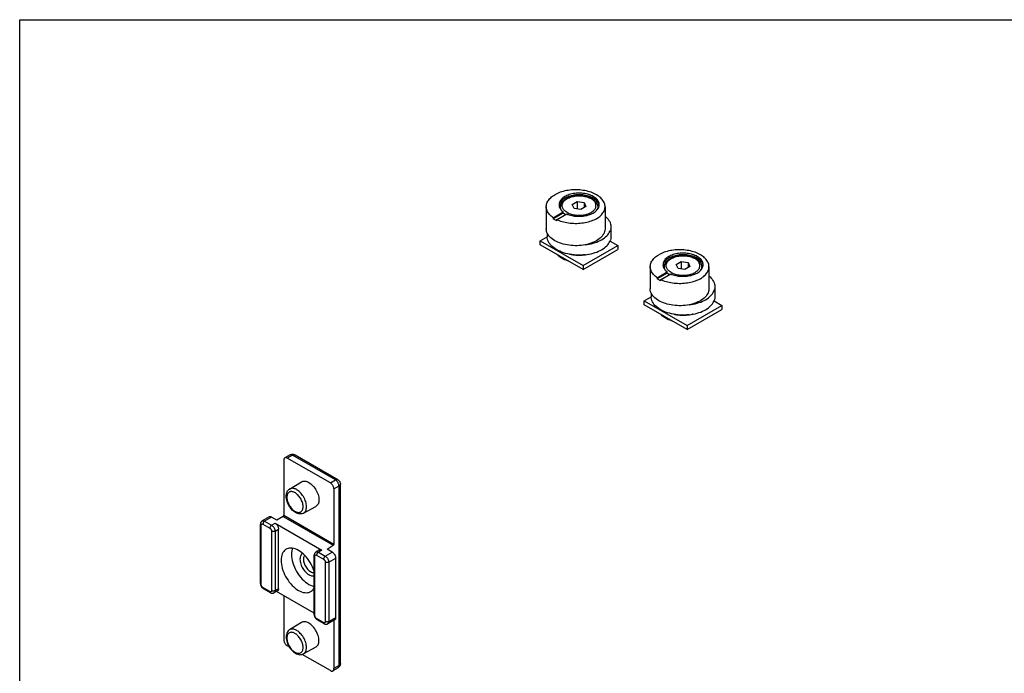
# Model space of a CAD drawing. Extents: x 0 to 210, y 0 to 297.
# Drawn here: x 0 to 100, y 230 to 297 of the extents above; entities that cross this region are included whole.
import ezdxf

# ---------------------------------------------------------------- set-up
doc = ezdxf.new("R2010")
doc.units = 0
doc.header["$LTSCALE"] = 19.36
doc.header["$MEASUREMENT"] = 0
doc.layers.get('0').update_dxf_attribs({"linetype": 'CONTINUOUS'})
doc.layers.add('COMPONENTI_DI_ASSIEME', color=7, linetype='CONTINUOUS')

msp = doc.modelspace()

# ---------------------------------------------------------------- linework, layer by layer
at = {"color": 7, "linetype": 'Continuous'}
for p, q in [((0, 0), (0, 297)), ((0, 297), (210, 297))]:
    msp.add_line(p, q, dxfattribs=at)
at = {"layer": 'COMPONENTI_DI_ASSIEME', "color": 7, "linetype": 'Continuous'}
for p, q in [((56.381, 278.136), (56.891, 278.431)), ((56.891, 278.431), (56.891, 277.684)), ((56.891, 278.431), (57.588, 278.323)), ((57.588, 278.323), (57.588, 277.813)), ((57.588, 278.323), (57.775, 277.921)), ((53.724, 277.906), (53.724, 275.661)), ((54.434, 276.788), (55.463, 277.382)), ((55.463, 277.259), (55.463, 277.382)), ((56.568, 277.734), (56.381, 278.136)), ((57.265, 277.626), (56.568, 277.734)), ((57.775, 277.921), (57.265, 277.626)), ((59.122, 278.024), (59.115, 278.079)), ((59.724, 277.906), (59.724, 275.661)), ((55.463, 277.259), (54.434, 276.665)), ((54.434, 276.788), (54.434, 276.665)), ((54.787, 276.583), (55.816, 277.177)), ((54.787, 276.583), (54.787, 276.461)), ((60.328, 275.865), (60.328, 274.844)), ((53.118, 274.436), (53.827, 274.845)), ((53.118, 274.028), (53.118, 274.436)), ((53.118, 274.436), (57.502, 271.905)), ((53.828, 275.214), (53.828, 274.844)), ((60.237, 274.408), (61.038, 273.946)), ((57.502, 271.496), (53.118, 274.028)), ((57.502, 271.905), (61.038, 273.946)), ((57.502, 271.496), (61.038, 273.538)), ((61.038, 273.946), (61.038, 273.538)), ((66.988, 272.013), (67.498, 272.307)), ((67.498, 272.307), (67.498, 271.56)), ((67.498, 272.307), (68.195, 272.199)), ((57.502, 271.905), (57.502, 271.496)), ((64.331, 271.782), (64.331, 269.537)), ((65.04, 270.664), (66.069, 271.258)), ((66.069, 271.135), (66.069, 271.258)), ((67.174, 271.61), (66.988, 272.013)), ((67.871, 271.502), (67.174, 271.61)), ((68.382, 271.797), (67.871, 271.502)), ((68.195, 272.199), (68.195, 271.689)), ((68.195, 272.199), (68.382, 271.797)), ((69.729, 271.901), (69.722, 271.956)), ((70.331, 271.782), (70.331, 269.537)), ((66.069, 271.135), (65.04, 270.541)), ((65.04, 270.664), (65.04, 270.541)), ((65.394, 270.46), (66.423, 271.054)), ((65.394, 270.46), (65.394, 270.337)), ((70.935, 269.741), (70.935, 268.72)), ((63.725, 268.312), (64.434, 268.722)), ((63.725, 267.904), (63.725, 268.312)), ((63.725, 268.312), (68.109, 265.781)), ((64.435, 269.09), (64.435, 268.72)), ((70.844, 268.284), (71.644, 267.822)), ((68.109, 265.373), (63.725, 267.904)), ((68.109, 265.781), (71.644, 267.822)), ((68.109, 265.373), (71.644, 267.414)), ((71.644, 267.822), (71.644, 267.414)), ((68.109, 265.781), (68.109, 265.373)), ((27.607, 252.568), (27.059, 252.274)), ((31.699, 249.709), (27.304, 252.246)), ((32.47, 250.035), (28.094, 252.561)), ((26.951, 252.042), (26.951, 246.421)), ((27.543, 249.091), (28.768, 249.834)), ((32.72, 231.28), (32.72, 249.602)), ((32.053, 249.097), (32.053, 243.476)), ((28.962, 246.633), (30.218, 247.322)), ((25.449, 246.255), (24.74, 245.831)), ((26.231, 245.926), (25.701, 246.232)), ((26.88, 246.3), (26.231, 245.926)), ((28.139, 246.697), (28.027, 246.769)), ((24.567, 239.436), (24.567, 245.503)), ((26.055, 245.612), (30.828, 242.857)), ((26.408, 238.919), (26.408, 245)), ((31.358, 242.966), (31.984, 243.353)), ((30.047, 236.272), (30.047, 242.339)), ((30.575, 242.88), (30.22, 242.668)), ((31.888, 242.66), (31.358, 242.966)), ((32.242, 235.952), (32.242, 242.047)), ((25.576, 238.505), (24.869, 238.914)), ((26.302, 238.689), (25.947, 238.49)), ((30.047, 236.41), (26.199, 238.631)), ((26.951, 238.197), (26.951, 233.699)), ((28.768, 235.463), (27.543, 234.721)), ((31.056, 235.341), (30.349, 235.75)), ((32.136, 235.722), (31.427, 235.327)), ((32.053, 235.675), (32.053, 230.754)), ((27.502, 232.973), (27.304, 233.087)), ((28.029, 232.398), (28.139, 232.327)), ((31.699, 230.55), (28.826, 232.208)), ((30.218, 232.952), (28.962, 232.262)), ((32.483, 230.855), (31.953, 230.527))]:
    msp.add_line(p, q, dxfattribs=at)
at = {"layer": 'COMPONENTI_DI_ASSIEME', "color": 9, "linetype": 'Continuous'}
for p, q in [((27.85, 252.54), (27.304, 252.246)), ((32.226, 250.013), (27.85, 252.54)), ((31.699, 249.709), (32.226, 250.013)), ((32.053, 249.097), (32.58, 249.401)), ((32.58, 231.08), (32.58, 249.401)), ((25.701, 246.232), (24.991, 245.807)), ((26.88, 246.3), (31.984, 243.353)), ((26.951, 246.421), (32.053, 243.476)), ((28.087, 246.812), (28.142, 246.782)), ((28.142, 246.782), (28.199, 246.756)), ((24.64, 239.334), (24.64, 245.401)), ((24.817, 245.503), (25.524, 245.095)), ((24.991, 245.807), (25.698, 245.399)), ((25.698, 245.399), (26.055, 245.612)), ((25.701, 244.789), (25.701, 238.722)), ((26.055, 244.789), (26.408, 245)), ((26.055, 244.789), (26.055, 238.722)), ((30.12, 236.17), (30.12, 242.237)), ((30.297, 242.339), (31.004, 241.931)), ((30.828, 242.857), (30.471, 242.643)), ((30.471, 242.643), (31.178, 242.235)), ((31.178, 242.235), (31.888, 242.66)), ((31.181, 241.625), (31.181, 235.558)), ((31.535, 241.625), (32.242, 242.047)), ((31.535, 241.625), (31.535, 235.558)), ((25.524, 238.62), (24.817, 239.028)), ((26.055, 238.722), (26.052, 238.677)), ((26.408, 238.919), (26.055, 238.722)), ((31.004, 235.456), (30.297, 235.864)), ((32.242, 235.952), (31.535, 235.558)), ((28.087, 232.441), (28.141, 232.412)), ((28.141, 232.412), (28.198, 232.386)), ((32.58, 231.08), (32.053, 230.754))]:
    msp.add_line(p, q, dxfattribs=at)
at = {"layer": 'COMPONENTI_DI_ASSIEME', "color": 7, "linetype": 'Continuous'}
for points in [[(59.724, 277.906), (59.723, 277.956), (59.713, 278.057), (59.693, 278.157), (59.662, 278.256), (59.622, 278.354), (59.572, 278.451), (59.513, 278.545), (59.443, 278.638), (59.365, 278.728), (59.278, 278.815), (59.182, 278.899), (59.078, 278.98), (58.966, 279.057), (58.846, 279.131), (58.719, 279.2), (58.585, 279.265), (58.445, 279.325), (58.299, 279.38), (58.148, 279.431), (57.992, 279.476), (57.832, 279.516), (57.668, 279.55), (57.501, 279.579), (57.331, 279.602), (57.159, 279.62), (56.986, 279.631), (56.812, 279.637), (56.637, 279.637), (56.463, 279.631), (56.29, 279.62), (56.118, 279.602), (55.948, 279.579), (55.781, 279.55), (55.617, 279.516), (55.457, 279.476), (55.301, 279.431), (55.15, 279.38), (55.004, 279.325), (54.864, 279.265), (54.73, 279.2), (54.603, 279.131)], [(58.528, 278.947), (58.419, 279.005), (58.305, 279.058), (58.184, 279.107), (58.057, 279.15), (57.925, 279.188), (57.789, 279.22), (57.649, 279.247), (57.506, 279.268), (57.361, 279.282), (57.214, 279.291), (57.067, 279.294), (56.92, 279.29), (56.773, 279.28), (56.628, 279.265), (56.486, 279.243), (56.346, 279.216), (56.211, 279.183), (56.08, 279.144), (55.954, 279.1), (55.833, 279.051), (55.72, 278.996), (55.613, 278.938), (55.514, 278.875), (55.423, 278.808), (55.34, 278.738), (55.266, 278.664), (55.202, 278.587), (55.148, 278.508), (55.103, 278.427), (55.069, 278.345), (55.045, 278.261), (55.031, 278.176), (55.028, 278.11)], [(53.724, 277.906), (53.727, 277.978), (53.739, 278.077), (53.761, 278.175), (53.792, 278.273), (53.834, 278.369), (53.884, 278.464), (53.944, 278.556), (54.013, 278.647), (54.091, 278.735), (54.177, 278.821), (54.272, 278.904), (54.375, 278.983), (54.485, 279.059), (54.603, 279.131)], [(58.528, 278.784), (58.415, 278.844), (58.295, 278.899), (58.169, 278.949), (58.036, 278.993), (57.898, 279.032), (57.755, 279.064), (57.609, 279.09), (57.459, 279.11), (57.308, 279.123), (57.155, 279.13), (57.001, 279.13), (56.849, 279.123), (56.697, 279.11), (56.547, 279.09), (56.401, 279.064), (56.258, 279.032), (56.12, 278.993), (55.987, 278.949), (55.861, 278.899), (55.741, 278.844), (55.628, 278.784), (55.524, 278.719), (55.429, 278.65), (55.342, 278.576), (55.266, 278.5), (55.199, 278.42), (55.143, 278.338), (55.098, 278.253), (55.064, 278.167)], [(55.239, 277.588), (55.221, 277.632), (55.197, 277.717), (55.182, 277.803), (55.178, 277.89), (55.184, 277.976), (55.2, 278.063), (55.226, 278.149), (55.262, 278.234), (55.308, 278.317), (55.365, 278.399), (55.433, 278.478), (55.51, 278.553), (55.596, 278.625), (55.692, 278.692), (55.795, 278.754), (55.906, 278.811), (56.023, 278.863), (56.145, 278.908), (56.272, 278.948), (56.404, 278.981), (56.538, 279.009), (56.676, 279.03), (56.816, 279.045), (56.956, 279.053), (57.098, 279.056), (57.239, 279.052), (57.379, 279.041), (57.518, 279.025), (57.654, 279.002), (57.787, 278.973), (57.917, 278.938), (58.042, 278.897), (58.162, 278.851), (58.277, 278.799), (58.385, 278.741)], [(58.385, 278.741), (58.485, 278.678), (58.577, 278.611), (58.661, 278.54), (58.735, 278.465), (58.8, 278.387), (58.855, 278.306), (58.899, 278.224), (58.934, 278.14), (58.958, 278.056), (58.973, 277.972), (58.978, 277.887), (58.974, 277.802), (58.959, 277.717), (58.935, 277.632), (58.918, 277.589)], [(59.128, 278.11), (59.124, 278.189), (59.108, 278.273), (59.083, 278.357), (59.047, 278.44), (59.001, 278.52), (58.945, 278.599), (58.879, 278.675), (58.804, 278.748), (58.72, 278.818), (58.628, 278.885), (58.528, 278.947)], [(59.115, 278.079), (59.092, 278.167), (59.058, 278.253), (59.013, 278.338), (58.957, 278.42), (58.89, 278.5), (58.814, 278.576), (58.727, 278.65), (58.632, 278.719), (58.528, 278.784)], [(54.434, 276.788), (54.327, 276.865), (54.228, 276.946), (54.137, 277.03), (54.054, 277.117), (53.98, 277.206), (53.915, 277.298), (53.86, 277.392), (53.814, 277.487), (53.777, 277.584), (53.75, 277.682), (53.732, 277.78), (53.725, 277.879), (53.724, 277.906)], [(55.028, 278.11), (55.028, 278.091), (55.036, 278.006), (55.054, 277.922), (55.083, 277.838), (55.122, 277.756), (55.171, 277.676), (55.23, 277.598), (55.298, 277.523), (55.376, 277.451), (55.463, 277.382)], [(55.064, 278.167), (55.041, 278.079), (55.034, 278.027)], [(55.816, 277.177), (55.936, 277.127), (56.061, 277.083), (56.191, 277.043), (56.326, 277.009), (56.465, 276.981), (56.607, 276.958), (56.752, 276.942), (56.898, 276.931), (57.045, 276.927), (57.192, 276.928), (57.339, 276.936), (57.484, 276.95), (57.628, 276.97), (57.768, 276.996), (57.905, 277.027), (58.037, 277.064), (58.165, 277.107), (58.287, 277.154), (58.403, 277.207), (58.512, 277.264), (58.613, 277.326), (58.707, 277.392), (58.792, 277.461), (58.868, 277.534), (58.936, 277.609), (58.993, 277.688), (59.041, 277.768), (59.078, 277.851), (59.105, 277.934), (59.122, 278.019), (59.128, 278.11)], [(58.846, 276.681), (58.966, 276.755), (59.078, 276.832), (59.182, 276.913), (59.278, 276.997), (59.365, 277.084), (59.443, 277.174), (59.513, 277.267), (59.572, 277.361), (59.622, 277.458), (59.663, 277.556), (59.693, 277.655), (59.713, 277.755), (59.723, 277.856), (59.724, 277.906)], [(54.787, 276.461), (54.724, 276.493), (54.663, 276.525), (54.603, 276.559), (54.545, 276.593), (54.489, 276.629), (54.434, 276.665)], [(58.846, 276.681), (58.721, 276.613), (58.59, 276.549), (58.452, 276.49), (58.309, 276.435), (58.161, 276.385), (58.008, 276.341), (57.851, 276.301), (57.69, 276.266), (57.526, 276.237), (57.36, 276.213), (57.191, 276.195), (57.021, 276.182), (56.85, 276.175), (56.678, 276.174), (56.507, 276.179), (56.336, 276.189), (56.166, 276.204), (55.999, 276.225), (55.834, 276.252), (55.671, 276.284), (55.512, 276.322), (55.357, 276.364), (55.207, 276.412), (55.062, 276.464), (54.922, 276.522), (54.787, 276.583)], [(55.463, 277.259), (55.489, 277.24), (55.515, 277.222), (55.543, 277.203), (55.571, 277.186), (55.599, 277.168), (55.628, 277.151)], [(55.628, 277.151), (55.658, 277.134), (55.689, 277.117), (55.701, 277.111)], [(59.724, 276.953), (59.836, 276.857), (59.947, 276.746), (60.044, 276.631), (60.128, 276.513), (60.198, 276.391), (60.253, 276.267), (60.293, 276.141), (60.318, 276.014), (60.328, 275.886), (60.328, 275.865)], [(57.704, 274.023), (57.503, 273.988), (57.299, 273.961), (57.092, 273.942), (56.884, 273.931), (56.674, 273.929), (56.465, 273.935), (56.257, 273.95), (56.051, 273.973), (55.849, 274.004), (55.65, 274.043), (55.458, 274.091), (55.271, 274.146), (55.091, 274.208), (54.919, 274.277), (54.756, 274.353), (54.603, 274.436), (54.46, 274.524), (54.328, 274.618), (54.208, 274.718), (54.1, 274.821), (54.005, 274.929), (53.923, 275.04), (53.855, 275.155), (53.801, 275.272), (53.761, 275.391), (53.736, 275.511), (53.725, 275.632), (53.725, 275.661)], [(57.704, 274.023), (57.913, 274.051), (58.117, 274.087), (58.317, 274.13), (58.511, 274.181), (58.7, 274.239), (58.882, 274.304), (59.055, 274.375), (59.22, 274.454), (59.376, 274.538), (59.522, 274.628), (59.658, 274.723), (59.782, 274.823), (59.894, 274.928), (59.995, 275.037), (60.083, 275.15), (60.158, 275.265), (60.219, 275.383), (60.267, 275.503)], [(59.724, 275.661), (59.723, 275.601), (59.709, 275.483), (59.681, 275.366), (59.639, 275.251), (59.584, 275.137), (59.515, 275.025), (59.434, 274.917), (59.339, 274.812), (59.233, 274.711), (59.115, 274.614), (58.986, 274.523), (58.846, 274.436)], [(60.328, 275.865), (60.323, 275.757), (60.303, 275.63), (60.267, 275.503)], [(54.597, 273.632), (54.454, 273.737), (54.325, 273.847), (54.21, 273.962), (54.109, 274.081), (54.023, 274.204), (53.952, 274.331), (53.897, 274.46), (53.858, 274.591), (53.835, 274.723), (53.828, 274.844)], [(58.846, 274.436), (58.722, 274.368), (58.592, 274.305), (58.457, 274.246), (58.315, 274.192), (58.169, 274.143), (58.018, 274.098), (57.863, 274.058), (57.704, 274.023)], [(59.522, 273.607), (59.658, 273.703), (59.782, 273.803), (59.894, 273.908), (59.995, 274.017), (60.083, 274.129), (60.158, 274.244), (60.219, 274.362), (60.267, 274.483)], [(60.328, 274.844), (60.324, 274.746), (60.304, 274.614), (60.267, 274.483)], [(57.704, 273.003), (57.476, 272.982), (57.247, 272.97), (57.017, 272.968), (56.787, 272.975), (56.559, 272.992), (56.333, 273.018), (56.111, 273.053), (55.894, 273.097), (55.683, 273.149), (55.479, 273.211), (55.282, 273.28), (55.095, 273.357), (54.918, 273.442), (54.751, 273.534), (54.597, 273.632)], [(57.704, 273.003), (57.913, 273.031), (58.117, 273.066), (58.317, 273.109), (58.511, 273.16), (58.7, 273.218), (58.881, 273.283), (59.055, 273.355), (59.22, 273.433), (59.376, 273.517), (59.522, 273.607)], [(70.331, 271.782), (70.33, 271.833), (70.32, 271.933), (70.299, 272.033), (70.269, 272.133), (70.229, 272.231), (70.179, 272.327), (70.119, 272.422), (70.05, 272.514), (69.972, 272.604), (69.884, 272.692), (69.789, 272.776), (69.684, 272.857), (69.572, 272.934), (69.452, 273.007), (69.326, 273.076), (69.192, 273.141), (69.052, 273.201), (68.906, 273.257), (68.755, 273.307), (68.599, 273.352), (68.439, 273.392), (68.275, 273.426), (68.108, 273.455), (67.938, 273.479), (67.766, 273.496), (67.593, 273.508), (67.418, 273.514), (67.244, 273.514), (67.07, 273.508), (66.896, 273.496), (66.724, 273.479), (66.555, 273.455), (66.387, 273.426), (66.224, 273.392), (66.063, 273.352), (65.907, 273.307), (65.756, 273.257), (65.61, 273.201), (65.47, 273.141), (65.337, 273.076), (65.21, 273.007)], [(56.016, 272.355), (55.91, 272.384), (55.748, 272.438), (55.594, 272.499), (55.447, 272.566), (55.31, 272.64), (55.183, 272.719), (55.067, 272.803), (54.961, 272.892), (54.868, 272.986), (54.817, 273.047)], [(64.331, 271.782), (64.334, 271.855), (64.346, 271.953), (64.368, 272.052), (64.399, 272.149), (64.44, 272.245), (64.491, 272.34), (64.551, 272.433), (64.62, 272.523), (64.697, 272.612), (64.784, 272.697), (64.879, 272.78), (64.981, 272.859), (65.092, 272.935), (65.21, 273.007)], [(69.134, 272.823), (69.026, 272.881), (68.912, 272.935), (68.79, 272.983), (68.664, 273.026), (68.532, 273.064), (68.395, 273.097), (68.255, 273.123), (68.112, 273.144), (67.967, 273.159), (67.821, 273.167), (67.673, 273.17), (67.526, 273.167), (67.38, 273.157), (67.235, 273.141), (67.093, 273.12), (66.953, 273.092), (66.817, 273.059), (66.686, 273.02), (66.56, 272.976), (66.44, 272.927), (66.326, 272.873), (66.219, 272.814), (66.12, 272.751), (66.029, 272.685), (65.947, 272.614), (65.873, 272.54), (65.809, 272.464), (65.754, 272.385), (65.71, 272.304), (65.675, 272.221), (65.651, 272.137), (65.638, 272.052), (65.635, 271.986)], [(69.134, 272.66), (69.022, 272.72), (68.902, 272.775), (68.775, 272.825), (68.643, 272.87), (68.504, 272.908), (68.362, 272.94), (68.215, 272.966), (68.066, 272.986), (67.914, 272.999), (67.761, 273.006), (67.608, 273.006), (67.455, 272.999), (67.304, 272.986), (67.154, 272.966), (67.008, 272.94), (66.865, 272.908), (66.727, 272.87), (66.594, 272.825), (66.467, 272.775), (66.347, 272.72), (66.235, 272.66), (66.131, 272.595), (66.035, 272.526), (65.949, 272.453), (65.872, 272.376), (65.806, 272.296), (65.75, 272.214), (65.705, 272.13), (65.67, 272.043)], [(65.845, 271.465), (65.828, 271.508), (65.803, 271.594), (65.789, 271.679), (65.785, 271.766), (65.79, 271.853), (65.806, 271.94), (65.832, 272.026), (65.868, 272.11), (65.915, 272.193), (65.972, 272.275), (66.04, 272.354), (66.117, 272.43), (66.203, 272.501), (66.298, 272.568), (66.402, 272.631), (66.512, 272.688), (66.629, 272.739), (66.752, 272.785), (66.879, 272.824), (67.01, 272.858), (67.145, 272.885), (67.283, 272.906), (67.422, 272.921), (67.563, 272.93), (67.704, 272.932), (67.845, 272.928), (67.986, 272.918), (68.124, 272.901), (68.261, 272.878), (68.394, 272.849), (68.524, 272.814), (68.649, 272.774), (68.769, 272.727), (68.883, 272.675), (68.992, 272.617)], [(68.992, 272.617), (69.092, 272.554), (69.184, 272.487), (69.268, 272.416), (69.342, 272.341), (69.407, 272.263), (69.461, 272.182), (69.506, 272.1), (69.54, 272.017), (69.565, 271.933), (69.58, 271.848), (69.585, 271.763), (69.58, 271.678), (69.566, 271.593), (69.542, 271.509), (69.524, 271.466)], [(69.735, 271.986), (69.73, 272.065), (69.715, 272.15), (69.69, 272.233), (69.654, 272.316), (69.608, 272.397), (69.552, 272.475), (69.486, 272.552), (69.411, 272.625), (69.327, 272.695), (69.235, 272.761), (69.134, 272.823)], [(69.722, 271.956), (69.699, 272.043), (69.665, 272.13), (69.62, 272.214), (69.564, 272.296), (69.497, 272.376), (69.42, 272.453), (69.334, 272.526), (69.239, 272.595), (69.134, 272.66)], [(65.04, 270.664), (64.933, 270.742), (64.834, 270.822), (64.743, 270.906), (64.661, 270.993), (64.587, 271.083), (64.522, 271.174), (64.466, 271.268), (64.42, 271.363), (64.384, 271.46), (64.356, 271.558), (64.339, 271.657), (64.331, 271.756), (64.331, 271.782)], [(65.635, 271.986), (65.635, 271.967), (65.643, 271.882), (65.661, 271.798), (65.69, 271.715), (65.729, 271.633), (65.778, 271.552), (65.837, 271.474), (65.905, 271.399), (65.983, 271.327), (66.069, 271.258)], [(65.67, 272.043), (65.648, 271.956), (65.641, 271.903)], [(66.423, 271.054), (66.542, 271.004), (66.667, 270.959), (66.798, 270.92), (66.933, 270.885), (67.072, 270.857), (67.214, 270.835), (67.358, 270.818), (67.504, 270.808), (67.652, 270.803), (67.799, 270.805), (67.946, 270.813), (68.091, 270.826), (68.234, 270.846), (68.375, 270.872), (68.511, 270.903), (68.644, 270.941), (68.772, 270.983), (68.894, 271.031), (69.01, 271.083), (69.118, 271.141), (69.22, 271.202), (69.314, 271.268), (69.399, 271.337), (69.475, 271.41), (69.542, 271.486), (69.6, 271.564), (69.647, 271.645), (69.685, 271.727), (69.712, 271.811), (69.729, 271.895), (69.735, 271.986)], [(69.452, 270.558), (69.572, 270.631), (69.684, 270.708), (69.789, 270.789), (69.884, 270.873), (69.972, 270.96), (70.05, 271.05), (70.119, 271.143), (70.179, 271.238), (70.229, 271.334), (70.269, 271.432), (70.299, 271.531), (70.32, 271.631), (70.33, 271.732), (70.331, 271.782)], [(65.394, 270.337), (65.331, 270.369), (65.27, 270.402), (65.21, 270.435), (65.152, 270.47), (65.095, 270.505), (65.04, 270.541)], [(69.452, 270.558), (69.327, 270.49), (69.196, 270.426), (69.059, 270.366), (68.916, 270.312), (68.768, 270.262), (68.615, 270.217), (68.458, 270.177), (68.297, 270.143), (68.133, 270.113), (67.966, 270.09), (67.798, 270.071), (67.627, 270.059), (67.456, 270.052), (67.285, 270.051), (67.113, 270.055), (66.943, 270.065), (66.773, 270.081), (66.605, 270.102), (66.44, 270.128), (66.278, 270.161), (66.119, 270.198), (65.964, 270.241), (65.814, 270.288), (65.668, 270.341), (65.528, 270.398), (65.394, 270.46)], [(66.069, 271.135), (66.095, 271.117), (66.122, 271.098), (66.149, 271.08), (66.177, 271.062), (66.206, 271.044), (66.235, 271.027)], [(66.235, 271.027), (66.265, 271.01), (66.295, 270.994), (66.308, 270.987)], [(70.331, 270.83), (70.443, 270.734), (70.553, 270.623), (70.651, 270.508), (70.735, 270.389), (70.804, 270.267), (70.859, 270.143), (70.899, 270.017), (70.924, 269.89), (70.934, 269.762), (70.935, 269.741)], [(68.311, 267.9), (68.11, 267.864), (67.906, 267.837), (67.699, 267.818), (67.49, 267.807), (67.281, 267.805), (67.072, 267.811), (66.863, 267.826), (66.658, 267.849), (66.455, 267.88), (66.257, 267.92), (66.064, 267.967), (65.877, 268.022), (65.698, 268.084), (65.526, 268.154), (65.363, 268.23), (65.21, 268.312), (65.067, 268.401), (64.935, 268.495), (64.815, 268.594), (64.707, 268.698), (64.612, 268.805), (64.53, 268.917), (64.462, 269.031), (64.408, 269.148), (64.368, 269.267), (64.342, 269.387), (64.332, 269.508), (64.331, 269.537)], [(68.311, 267.9), (68.519, 267.928), (68.724, 267.963), (68.923, 268.006), (69.118, 268.057), (69.307, 268.115), (69.488, 268.18), (69.662, 268.252), (69.827, 268.33), (69.983, 268.414), (70.129, 268.504), (70.264, 268.6), (70.388, 268.7), (70.501, 268.805), (70.602, 268.914), (70.689, 269.026), (70.764, 269.141), (70.826, 269.259), (70.874, 269.38)], [(70.331, 269.537), (70.329, 269.478), (70.315, 269.36), (70.287, 269.243), (70.246, 269.127), (70.191, 269.013), (70.122, 268.902), (70.04, 268.793), (69.946, 268.688), (69.84, 268.587), (69.722, 268.49), (69.593, 268.399), (69.452, 268.312)], [(70.935, 269.741), (70.929, 269.634), (70.909, 269.507), (70.874, 269.38)], [(65.203, 267.509), (65.061, 267.613), (64.932, 267.723), (64.816, 267.838), (64.716, 267.958), (64.629, 268.081), (64.559, 268.207), (64.504, 268.336), (64.464, 268.467), (64.441, 268.599), (64.435, 268.72)], [(69.452, 268.312), (69.329, 268.245), (69.199, 268.182), (69.063, 268.123), (68.922, 268.069), (68.776, 268.019), (68.625, 267.974), (68.47, 267.935), (68.311, 267.9)], [(70.129, 267.484), (70.264, 267.579), (70.388, 267.679), (70.501, 267.784), (70.602, 267.893), (70.689, 268.005), (70.764, 268.121), (70.826, 268.239), (70.874, 268.359)], [(70.935, 268.72), (70.93, 268.623), (70.91, 268.491), (70.874, 268.359)], [(68.311, 266.879), (68.083, 266.858), (67.854, 266.847), (67.624, 266.844), (67.394, 266.852), (67.166, 266.868), (66.94, 266.894), (66.718, 266.929), (66.501, 266.973), (66.29, 267.026), (66.085, 267.087), (65.889, 267.157), (65.702, 267.234), (65.525, 267.319), (65.358, 267.41), (65.203, 267.509)], [(68.311, 266.879), (68.519, 266.907), (68.723, 266.943), (68.923, 266.986), (69.118, 267.036), (69.307, 267.094), (69.488, 267.159), (69.662, 267.231), (69.827, 267.309), (69.983, 267.394), (70.129, 267.484)], [(66.623, 266.231), (66.517, 266.26), (66.355, 266.314), (66.2, 266.375), (66.054, 266.443), (65.917, 266.516), (65.79, 266.595), (65.673, 266.679), (65.568, 266.769), (65.474, 266.862), (65.423, 266.923)], [(27.059, 252.274), (27.054, 252.271), (27.024, 252.249), (26.998, 252.219), (26.978, 252.182), (26.963, 252.14), (26.954, 252.093), (26.951, 252.042)], [(27.304, 252.246), (27.259, 252.269), (27.214, 252.285), (27.17, 252.293), (27.127, 252.294), (27.089, 252.286), (27.059, 252.274)], [(28.094, 252.561), (28.039, 252.589), (27.978, 252.61), (27.916, 252.623), (27.851, 252.628), (27.787, 252.625), (27.723, 252.613), (27.66, 252.593), (27.607, 252.568)], [(28.768, 249.834), (28.816, 249.859), (28.899, 249.889), (28.989, 249.904), (29.084, 249.906), (29.185, 249.892), (29.289, 249.864), (29.394, 249.823), (29.502, 249.767)], [(29.502, 249.767), (29.609, 249.698), (29.715, 249.618), (29.819, 249.526), (29.919, 249.424), (30.014, 249.313), (30.104, 249.193), (30.188, 249.067), (30.264, 248.935), (30.331, 248.8), (30.389, 248.663), (30.438, 248.524), (30.477, 248.386), (30.505, 248.25), (30.521, 248.119), (30.527, 247.991), (30.521, 247.87), (30.505, 247.758), (30.477, 247.655), (30.438, 247.561), (30.389, 247.478), (30.331, 247.408), (30.264, 247.351), (30.218, 247.322)], [(32.053, 249.097), (32.05, 249.151), (32.041, 249.208), (32.026, 249.268), (32.005, 249.328), (31.979, 249.388), (31.949, 249.445), (31.914, 249.5), (31.876, 249.552), (31.834, 249.6), (31.79, 249.643), (31.745, 249.679), (31.699, 249.709)], [(32.47, 250.035), (32.523, 249.999), (32.572, 249.957), (32.615, 249.909), (32.651, 249.854), (32.681, 249.795), (32.703, 249.733), (32.716, 249.668), (32.72, 249.602)], [(28.027, 246.769), (27.919, 246.853), (27.815, 246.948), (27.716, 247.053), (27.624, 247.165), (27.539, 247.284), (27.461, 247.409), (27.392, 247.539), (27.332, 247.672), (27.281, 247.808), (27.241, 247.944), (27.212, 248.08), (27.193, 248.216), (27.187, 248.347), (27.194, 248.474), (27.213, 248.594), (27.243, 248.704), (27.285, 248.805), (27.337, 248.893), (27.398, 248.971), (27.467, 249.037), (27.543, 249.091)], [(25.449, 246.255), (25.486, 246.272), (25.524, 246.279), (25.566, 246.278), (25.611, 246.27), (25.655, 246.255), (25.701, 246.232)], [(26.88, 246.3), (26.894, 246.31), (26.907, 246.322), (26.919, 246.336), (26.93, 246.352), (26.939, 246.37), (26.945, 246.387), (26.949, 246.404), (26.951, 246.421)], [(28.962, 246.633), (28.878, 246.594), (28.787, 246.568), (28.69, 246.553), (28.587, 246.553), (28.479, 246.566), (28.367, 246.595), (28.253, 246.639), (28.139, 246.697)], [(24.74, 245.831), (24.722, 245.82), (24.685, 245.791), (24.653, 245.757), (24.625, 245.718), (24.602, 245.674), (24.584, 245.627), (24.573, 245.576), (24.567, 245.521), (24.567, 245.503)], [(26.055, 245.612), (26.1, 245.582), (26.145, 245.546), (26.189, 245.503), (26.231, 245.455), (26.27, 245.403), (26.304, 245.348), (26.335, 245.291), (26.361, 245.232), (26.381, 245.171), (26.396, 245.111), (26.405, 245.054), (26.408, 245)], [(32.053, 243.476), (32.051, 243.459), (32.047, 243.442), (32.041, 243.424), (32.033, 243.406), (32.022, 243.39), (32.011, 243.375), (31.998, 243.363), (31.984, 243.353)], [(27.191, 242.951), (27.135, 242.915), (27.03, 242.83), (26.938, 242.728), (26.859, 242.609), (26.793, 242.475), (26.741, 242.326), (26.703, 242.164), (26.681, 241.99), (26.673, 241.806), (26.681, 241.614), (26.703, 241.414), (26.741, 241.209), (26.793, 241), (26.859, 240.789), (26.938, 240.579), (27.03, 240.37), (27.135, 240.165), (27.25, 239.965), (27.376, 239.772), (27.51, 239.587), (27.653, 239.413), (27.802, 239.251), (27.957, 239.102), (28.116, 238.967), (28.277, 238.848), (28.441, 238.744)], [(28.441, 242.827), (28.277, 242.913), (28.116, 242.98), (27.957, 243.028), (27.802, 243.058), (27.653, 243.068), (27.51, 243.058), (27.376, 243.03), (27.25, 242.982), (27.191, 242.951)], [(27.841, 243.05), (27.81, 242.967), (27.768, 242.797), (27.742, 242.614), (27.734, 242.419), (27.742, 242.214), (27.768, 242.001), (27.81, 241.782), (27.868, 241.56), (27.943, 241.336), (28.032, 241.113), (28.135, 240.892), (28.252, 240.676), (28.38, 240.468), (28.52, 240.268), (28.668, 240.079), (28.825, 239.903), (28.989, 239.741), (29.157, 239.595), (29.328, 239.467), (29.502, 239.357)], [(30.047, 240.706), (30.023, 240.782), (29.944, 240.992), (29.852, 241.201), (29.747, 241.407), (29.632, 241.607), (29.506, 241.8), (29.372, 241.984), (29.229, 242.158), (29.08, 242.32), (28.925, 242.47), (28.766, 242.605), (28.605, 242.723), (28.441, 242.827)], [(30.22, 242.668), (30.202, 242.656), (30.165, 242.627), (30.133, 242.593), (30.105, 242.554), (30.082, 242.51), (30.065, 242.463), (30.053, 242.412), (30.048, 242.357), (30.047, 242.339)], [(30.575, 242.88), (30.612, 242.896), (30.651, 242.904), (30.693, 242.903), (30.737, 242.895), (30.782, 242.88), (30.828, 242.857)], [(31.888, 242.66), (31.934, 242.63), (31.979, 242.594), (32.023, 242.551), (32.065, 242.503), (32.103, 242.451), (32.138, 242.396), (32.169, 242.338), (32.194, 242.279), (32.215, 242.218), (32.23, 242.158), (32.239, 242.102), (32.242, 242.047)], [(24.567, 239.436), (24.567, 239.417), (24.573, 239.36)], [(24.573, 239.36), (24.585, 239.302), (24.602, 239.245), (24.625, 239.189), (24.653, 239.135), (24.686, 239.084), (24.723, 239.037), (24.764, 238.993)], [(29.502, 239.357), (29.676, 239.266), (29.847, 239.197), (30.015, 239.148), (30.047, 239.143)], [(24.764, 238.993), (24.808, 238.955), (24.855, 238.922), (24.869, 238.914)], [(25.576, 238.505), (25.594, 238.495), (25.644, 238.473), (25.694, 238.458), (25.744, 238.45), (25.792, 238.448), (25.84, 238.453), (25.885, 238.464), (25.928, 238.481), (25.947, 238.491)], [(26.408, 238.919), (26.405, 238.868), (26.396, 238.821), (26.381, 238.779), (26.361, 238.742), (26.335, 238.712), (26.302, 238.689)], [(28.441, 238.744), (28.605, 238.659), (28.766, 238.592), (28.925, 238.543), (29.08, 238.514), (29.229, 238.504), (29.372, 238.513), (29.506, 238.542), (29.632, 238.59), (29.691, 238.621)], [(29.691, 238.621), (29.747, 238.656), (29.852, 238.741), (29.944, 238.843), (30.023, 238.962), (30.047, 239.011)], [(30.047, 236.273), (30.048, 236.253), (30.053, 236.196)], [(30.053, 236.196), (30.065, 236.138), (30.082, 236.081), (30.105, 236.025), (30.133, 235.971), (30.166, 235.92), (30.203, 235.873), (30.244, 235.829)], [(29.502, 235.397), (29.394, 235.452), (29.289, 235.494), (29.185, 235.522), (29.084, 235.535), (28.989, 235.534), (28.899, 235.519), (28.816, 235.489), (28.768, 235.463)], [(30.218, 232.952), (30.264, 232.981), (30.331, 233.038), (30.389, 233.108), (30.438, 233.191), (30.477, 233.284), (30.505, 233.388), (30.521, 233.5), (30.527, 233.621), (30.521, 233.748), (30.505, 233.88), (30.477, 234.015), (30.438, 234.153), (30.389, 234.292), (30.331, 234.43), (30.264, 234.565), (30.188, 234.696), (30.104, 234.823), (30.014, 234.942), (29.919, 235.053), (29.819, 235.156), (29.715, 235.248), (29.609, 235.328), (29.502, 235.397)], [(30.244, 235.829), (30.288, 235.791), (30.336, 235.758), (30.349, 235.75)], [(31.056, 235.341), (31.074, 235.331), (31.125, 235.309), (31.174, 235.294), (31.224, 235.286), (31.273, 235.284), (31.32, 235.289), (31.365, 235.3), (31.409, 235.317), (31.427, 235.327)], [(32.242, 235.952), (32.239, 235.901), (32.23, 235.854), (32.215, 235.812), (32.194, 235.775), (32.169, 235.745), (32.136, 235.722)], [(27.543, 234.721), (27.467, 234.667), (27.398, 234.6), (27.336, 234.522), (27.284, 234.431), (27.241, 234.329), (27.211, 234.216), (27.193, 234.094), (27.187, 233.965), (27.195, 233.832), (27.214, 233.696), (27.245, 233.559), (27.286, 233.423), (27.338, 233.288), (27.399, 233.156), (27.468, 233.027), (27.545, 232.904), (27.63, 232.786), (27.722, 232.676), (27.819, 232.573), (27.922, 232.48), (28.029, 232.398)], [(26.951, 233.699), (26.954, 233.645), (26.963, 233.588), (26.978, 233.528), (26.998, 233.467), (27.024, 233.408), (27.054, 233.351), (27.089, 233.296), (27.127, 233.244), (27.17, 233.196), (27.214, 233.153), (27.259, 233.117), (27.304, 233.087)], [(28.139, 232.327), (28.254, 232.268), (28.367, 232.225), (28.479, 232.196), (28.587, 232.182), (28.69, 232.183), (28.787, 232.197), (28.878, 232.224), (28.962, 232.262)], [(32.72, 231.28), (32.716, 231.219), (32.704, 231.156), (32.684, 231.095), (32.657, 231.037), (32.622, 230.982), (32.579, 230.933), (32.531, 230.889), (32.483, 230.855)], [(31.699, 230.55), (31.745, 230.527), (31.79, 230.511), (31.834, 230.503), (31.876, 230.502), (31.914, 230.51), (31.949, 230.525), (31.953, 230.527)], [(31.953, 230.527), (31.979, 230.547), (32.005, 230.577), (32.026, 230.614), (32.041, 230.656), (32.05, 230.703), (32.053, 230.754)]]:
    msp.add_lwpolyline(points, dxfattribs=at)
at = {"layer": 'COMPONENTI_DI_ASSIEME', "color": 9, "linetype": 'Continuous'}
for points in [[(55.86, 277.325), (55.772, 277.38), (55.692, 277.438), (55.619, 277.499), (55.555, 277.564), (55.499, 277.631), (55.452, 277.7), (55.414, 277.771), (55.385, 277.843), (55.366, 277.917), (55.356, 277.991), (55.356, 278.066), (55.366, 278.14), (55.385, 278.213), (55.414, 278.286), (55.452, 278.357), (55.499, 278.426), (55.555, 278.493), (55.619, 278.558), (55.692, 278.619), (55.772, 278.677), (55.86, 278.732), (55.954, 278.783), (56.055, 278.829), (56.161, 278.871), (56.273, 278.908), (56.389, 278.94), (56.509, 278.968), (56.632, 278.989), (56.758, 279.006), (56.885, 279.017), (57.014, 279.023), (57.142, 279.023), (57.271, 279.017), (57.398, 279.006), (57.524, 278.989), (57.647, 278.968), (57.767, 278.94), (57.883, 278.908), (57.995, 278.871), (58.101, 278.829), (58.202, 278.783), (58.297, 278.732)], [(55.86, 277.325), (55.954, 277.274), (56.055, 277.228), (56.161, 277.186), (56.273, 277.149), (56.389, 277.117), (56.509, 277.089), (56.632, 277.067), (56.758, 277.051), (56.885, 277.04), (57.014, 277.034), (57.142, 277.034), (57.271, 277.04), (57.398, 277.051), (57.524, 277.067), (57.647, 277.089), (57.767, 277.117), (57.883, 277.149), (57.995, 277.186), (58.101, 277.228), (58.202, 277.274), (58.297, 277.325), (58.384, 277.38), (58.465, 277.438), (58.537, 277.499), (58.602, 277.564), (58.657, 277.631), (58.705, 277.7), (58.743, 277.771), (58.771, 277.844), (58.79, 277.917), (58.8, 277.991), (58.8, 278.066), (58.79, 278.14), (58.771, 278.213), (58.743, 278.286), (58.705, 278.357), (58.657, 278.426), (58.602, 278.493), (58.537, 278.558), (58.465, 278.619), (58.384, 278.677), (58.297, 278.732)], [(58.07, 273.058), (58.033, 273.047), (57.882, 273.009), (57.727, 272.977), (57.568, 272.953), (57.406, 272.935), (57.242, 272.924), (57.078, 272.921), (56.914, 272.924), (56.75, 272.935), (56.589, 272.953), (56.43, 272.977), (56.274, 273.009), (56.124, 273.046), (56.088, 273.057)], [(66.466, 271.201), (66.378, 271.256), (66.298, 271.314), (66.226, 271.376), (66.161, 271.44), (66.105, 271.507), (66.058, 271.576), (66.02, 271.647), (65.992, 271.72), (65.972, 271.793), (65.963, 271.868), (65.963, 271.942), (65.972, 272.016), (65.992, 272.09), (66.02, 272.162), (66.058, 272.233), (66.105, 272.303), (66.161, 272.37), (66.226, 272.434), (66.298, 272.496), (66.379, 272.554), (66.466, 272.608), (66.561, 272.659), (66.661, 272.705), (66.768, 272.747), (66.879, 272.784), (66.996, 272.817), (67.116, 272.844), (67.239, 272.866), (67.364, 272.882), (67.492, 272.893), (67.62, 272.899), (67.749, 272.899), (67.878, 272.893), (68.005, 272.882), (68.131, 272.866), (68.254, 272.844), (68.374, 272.817), (68.49, 272.784), (68.601, 272.747), (68.708, 272.705), (68.808, 272.659), (68.903, 272.608)], [(66.466, 271.201), (66.561, 271.151), (66.661, 271.104), (66.768, 271.062), (66.879, 271.025), (66.996, 270.993), (67.116, 270.966), (67.239, 270.944), (67.364, 270.927), (67.492, 270.916), (67.62, 270.911), (67.749, 270.911), (67.878, 270.916), (68.005, 270.927), (68.131, 270.944), (68.254, 270.966), (68.374, 270.993), (68.49, 271.025), (68.602, 271.062), (68.708, 271.104), (68.809, 271.151), (68.903, 271.201), (68.991, 271.256), (69.071, 271.314), (69.144, 271.376), (69.208, 271.44), (69.264, 271.507), (69.311, 271.576), (69.349, 271.647), (69.378, 271.72), (69.397, 271.793), (69.407, 271.868), (69.407, 271.942), (69.397, 272.016), (69.378, 272.09), (69.349, 272.162), (69.311, 272.233), (69.264, 272.303), (69.208, 272.37), (69.144, 272.434), (69.071, 272.496), (68.991, 272.554), (68.903, 272.608)], [(68.677, 266.934), (68.639, 266.923), (68.488, 266.885), (68.333, 266.854), (68.174, 266.829), (68.013, 266.811), (67.849, 266.801), (67.685, 266.797), (67.52, 266.801), (67.357, 266.811), (67.195, 266.829), (67.036, 266.854), (66.881, 266.885), (66.731, 266.923), (66.694, 266.934)], [(27.85, 252.54), (27.805, 252.563), (27.76, 252.58), (27.717, 252.588), (27.676, 252.588), (27.637, 252.581), (27.607, 252.568)], [(27.85, 252.54), (27.896, 252.562), (27.941, 252.577), (27.984, 252.584), (28.025, 252.583), (28.062, 252.575), (28.094, 252.561)], [(28.261, 249.026), (28.196, 249.061), (28.125, 249.094), (28.05, 249.122), (27.971, 249.144), (27.89, 249.158), (27.809, 249.163), (27.728, 249.157), (27.649, 249.139), (27.573, 249.108), (27.543, 249.091)], [(32.226, 250.013), (32.272, 250.035), (32.317, 250.05), (32.36, 250.057), (32.4, 250.057), (32.438, 250.049), (32.47, 250.035)], [(32.58, 249.401), (32.577, 249.457), (32.569, 249.514), (32.555, 249.574), (32.535, 249.634), (32.509, 249.693), (32.479, 249.751), (32.444, 249.806), (32.405, 249.858), (32.363, 249.905), (32.319, 249.947), (32.273, 249.984), (32.226, 250.013)], [(32.58, 249.401), (32.622, 249.43), (32.657, 249.461), (32.685, 249.495), (32.705, 249.53), (32.717, 249.567), (32.72, 249.602)], [(28.087, 248.722), (28.033, 248.751), (27.975, 248.777), (27.913, 248.801), (27.849, 248.819), (27.782, 248.83), (27.715, 248.834), (27.648, 248.829), (27.583, 248.815), (27.521, 248.789), (27.463, 248.753), (27.411, 248.706), (27.366, 248.649), (27.328, 248.583), (27.298, 248.508), (27.277, 248.425), (27.265, 248.336), (27.261, 248.241), (27.265, 248.141), (27.278, 248.036), (27.3, 247.929), (27.331, 247.82), (27.369, 247.709), (27.415, 247.6), (27.467, 247.493), (27.525, 247.391), (27.587, 247.295), (27.652, 247.206), (27.719, 247.125), (27.786, 247.052), (27.852, 246.988), (27.916, 246.932), (27.977, 246.884), (28.034, 246.844), (28.087, 246.812)], [(28.199, 246.756), (28.261, 246.733), (28.326, 246.715), (28.393, 246.703), (28.46, 246.699), (28.527, 246.704), (28.592, 246.719), (28.654, 246.744), (28.712, 246.78), (28.764, 246.827), (28.809, 246.884), (28.847, 246.951), (28.877, 247.026), (28.898, 247.109), (28.91, 247.198), (28.914, 247.293), (28.91, 247.393), (28.897, 247.497), (28.875, 247.604), (28.844, 247.714), (28.806, 247.824), (28.76, 247.933), (28.708, 248.04), (28.65, 248.142), (28.588, 248.238), (28.523, 248.327), (28.456, 248.409), (28.389, 248.481), (28.323, 248.546), (28.259, 248.602), (28.198, 248.649), (28.141, 248.689), (28.087, 248.722)], [(28.962, 246.633), (29.019, 246.67), (29.082, 246.726), (29.137, 246.796), (29.183, 246.877), (29.219, 246.968), (29.245, 247.068), (29.26, 247.177), (29.265, 247.292), (29.259, 247.413), (29.243, 247.54), (29.217, 247.67), (29.18, 247.803), (29.134, 247.936), (29.078, 248.069), (29.014, 248.199), (28.944, 248.322), (28.869, 248.439), (28.79, 248.547), (28.709, 248.646), (28.628, 248.734), (28.547, 248.812), (28.47, 248.88), (28.395, 248.938), (28.326, 248.986), (28.261, 249.026)], [(24.567, 245.503), (24.57, 245.48), (24.579, 245.458), (24.594, 245.437), (24.615, 245.418), (24.64, 245.401)], [(24.64, 245.401), (24.641, 245.423), (24.645, 245.444), (24.65, 245.462), (24.658, 245.479), (24.667, 245.494), (24.679, 245.506), (24.692, 245.515), (24.707, 245.522), (24.723, 245.526), (24.741, 245.527), (24.759, 245.525), (24.778, 245.521), (24.797, 245.513), (24.817, 245.503)], [(24.74, 245.831), (24.771, 245.846), (24.803, 245.854), (24.838, 245.856), (24.874, 245.852), (24.912, 245.843), (24.951, 245.828), (24.991, 245.807)], [(24.991, 245.807), (24.963, 245.789), (24.937, 245.765), (24.912, 245.738), (24.888, 245.708), (24.868, 245.675), (24.85, 245.641), (24.836, 245.606), (24.826, 245.57), (24.819, 245.536), (24.817, 245.503)], [(25.698, 245.399), (25.671, 245.38), (25.644, 245.357), (25.619, 245.33), (25.596, 245.3), (25.575, 245.267), (25.557, 245.233), (25.543, 245.197), (25.533, 245.162), (25.526, 245.128), (25.524, 245.095)], [(25.698, 245.399), (25.738, 245.374), (25.777, 245.343), (25.815, 245.309), (25.852, 245.27), (25.886, 245.228), (25.919, 245.183), (25.949, 245.136), (25.975, 245.086), (25.999, 245.036), (26.018, 244.985), (26.034, 244.934), (26.045, 244.884), (26.052, 244.835), (26.055, 244.789)], [(25.524, 245.095), (25.544, 245.082), (25.563, 245.067), (25.582, 245.05), (25.601, 245.03), (25.618, 245.009), (25.634, 244.987), (25.649, 244.963), (25.662, 244.938), (25.674, 244.913), (25.684, 244.887), (25.691, 244.861), (25.697, 244.836), (25.7, 244.812), (25.701, 244.789)], [(26.055, 244.789), (26.025, 244.774), (25.991, 244.762), (25.955, 244.753), (25.917, 244.748), (25.878, 244.746), (25.839, 244.748), (25.801, 244.753), (25.764, 244.762), (25.731, 244.774), (25.701, 244.789)], [(28.875, 242.512), (28.829, 242.485), (28.769, 242.434), (28.717, 242.372), (28.674, 242.3), (28.641, 242.217), (28.616, 242.125), (28.601, 242.026), (28.597, 241.921)], [(29.078, 242.322), (29.059, 242.302), (29.019, 242.242), (28.988, 242.173), (28.965, 242.095), (28.952, 242.01), (28.947, 241.919)], [(30.047, 242.339), (30.05, 242.316), (30.059, 242.294), (30.074, 242.274), (30.095, 242.254), (30.12, 242.237)], [(30.12, 242.237), (30.122, 242.259), (30.125, 242.28), (30.13, 242.299), (30.138, 242.315), (30.147, 242.33), (30.159, 242.342), (30.172, 242.351), (30.187, 242.358), (30.203, 242.362), (30.221, 242.363), (30.239, 242.361), (30.258, 242.357), (30.277, 242.349), (30.297, 242.339)], [(30.22, 242.668), (30.251, 242.682), (30.283, 242.69), (30.318, 242.692), (30.354, 242.688), (30.392, 242.679), (30.431, 242.664), (30.471, 242.643)], [(30.471, 242.643), (30.444, 242.625), (30.417, 242.602), (30.392, 242.574), (30.369, 242.544), (30.348, 242.511), (30.33, 242.477), (30.316, 242.442), (30.306, 242.406), (30.299, 242.372), (30.297, 242.339)], [(31.178, 242.235), (31.151, 242.216), (31.124, 242.193), (31.099, 242.166), (31.076, 242.136), (31.055, 242.103), (31.037, 242.069), (31.023, 242.033), (31.013, 241.998), (31.006, 241.964), (31.004, 241.931)], [(31.178, 242.235), (31.218, 242.21), (31.257, 242.18), (31.295, 242.145), (31.332, 242.106), (31.367, 242.064), (31.399, 242.019), (31.429, 241.972), (31.456, 241.923), (31.479, 241.872), (31.498, 241.821), (31.514, 241.77), (31.525, 241.72), (31.532, 241.671), (31.535, 241.625)], [(28.597, 241.921), (28.601, 241.809), (28.616, 241.694), (28.641, 241.574), (28.674, 241.452), (28.717, 241.329), (28.769, 241.208), (28.829, 241.088), (28.896, 240.972), (28.969, 240.86), (29.049, 240.755), (29.133, 240.656), (29.222, 240.566), (29.313, 240.485), (29.407, 240.413), (29.502, 240.353), (29.596, 240.304), (29.69, 240.267), (29.782, 240.242), (29.87, 240.231), (29.955, 240.232), (30.034, 240.246), (30.047, 240.25)], [(28.947, 241.919), (28.952, 241.822), (28.965, 241.721), (28.988, 241.617), (29.019, 241.512), (29.059, 241.407), (29.106, 241.303), (29.16, 241.201), (29.221, 241.103), (29.288, 241.01), (29.359, 240.923), (29.435, 240.843), (29.513, 240.772), (29.594, 240.71), (29.675, 240.657), (29.757, 240.615), (29.837, 240.585), (29.916, 240.566), (29.991, 240.558), (30.047, 240.561)], [(31.004, 241.931), (31.024, 241.918), (31.043, 241.903), (31.063, 241.886), (31.081, 241.866), (31.098, 241.845), (31.114, 241.823), (31.129, 241.799), (31.143, 241.774), (31.154, 241.749), (31.164, 241.723), (31.171, 241.698), (31.177, 241.672), (31.18, 241.648), (31.181, 241.625)], [(31.535, 241.625), (31.505, 241.61), (31.471, 241.598), (31.435, 241.589), (31.397, 241.584), (31.358, 241.582), (31.319, 241.584), (31.281, 241.589), (31.244, 241.598), (31.211, 241.61), (31.181, 241.625)], [(24.567, 239.436), (24.57, 239.414), (24.579, 239.392), (24.594, 239.371), (24.615, 239.351), (24.64, 239.334)], [(24.817, 239.028), (24.797, 239.041), (24.778, 239.056), (24.759, 239.073), (24.741, 239.092), (24.723, 239.114), (24.707, 239.136), (24.692, 239.16), (24.679, 239.185), (24.667, 239.21), (24.658, 239.236), (24.65, 239.261), (24.645, 239.286), (24.641, 239.311), (24.64, 239.334)], [(24.869, 238.914), (24.85, 238.928), (24.836, 238.947), (24.826, 238.971), (24.819, 238.998), (24.817, 239.028)], [(25.701, 238.722), (25.7, 238.7), (25.697, 238.679), (25.691, 238.66), (25.684, 238.643), (25.674, 238.629), (25.662, 238.617), (25.649, 238.607), (25.634, 238.601), (25.618, 238.597), (25.601, 238.596), (25.582, 238.598), (25.563, 238.602), (25.544, 238.61), (25.524, 238.62)], [(25.576, 238.505), (25.557, 238.52), (25.543, 238.539), (25.533, 238.562), (25.526, 238.589), (25.524, 238.62)], [(26.055, 238.722), (26.025, 238.707), (25.991, 238.695), (25.955, 238.687), (25.917, 238.681), (25.878, 238.68), (25.839, 238.681), (25.801, 238.687), (25.764, 238.695), (25.731, 238.707), (25.701, 238.722)], [(26.052, 238.677), (26.045, 238.636), (26.034, 238.598), (26.018, 238.564), (25.999, 238.535), (25.975, 238.511), (25.947, 238.491)], [(30.047, 236.272), (30.05, 236.25), (30.059, 236.228), (30.074, 236.207), (30.095, 236.188), (30.12, 236.17)], [(30.297, 235.864), (30.277, 235.877), (30.258, 235.892), (30.239, 235.909), (30.221, 235.929), (30.203, 235.95), (30.187, 235.972), (30.172, 235.996), (30.159, 236.021), (30.147, 236.046), (30.138, 236.072), (30.13, 236.097), (30.125, 236.123), (30.122, 236.147), (30.12, 236.17)], [(30.349, 235.75), (30.33, 235.764), (30.316, 235.783), (30.306, 235.807), (30.299, 235.834), (30.297, 235.864)], [(31.181, 235.558), (31.18, 235.536), (31.177, 235.515), (31.171, 235.496), (31.164, 235.48), (31.154, 235.465), (31.143, 235.453), (31.129, 235.444), (31.114, 235.437), (31.098, 235.433), (31.081, 235.432), (31.063, 235.434), (31.043, 235.438), (31.024, 235.446), (31.004, 235.456)], [(31.056, 235.341), (31.037, 235.356), (31.023, 235.375), (31.013, 235.398), (31.006, 235.426), (31.004, 235.456)], [(31.535, 235.558), (31.505, 235.543), (31.471, 235.531), (31.435, 235.523), (31.397, 235.518), (31.358, 235.516), (31.319, 235.518), (31.281, 235.523), (31.244, 235.531), (31.211, 235.543), (31.181, 235.558)], [(31.535, 235.558), (31.532, 235.513), (31.525, 235.472), (31.514, 235.434), (31.498, 235.4), (31.479, 235.371), (31.456, 235.347), (31.427, 235.327)], [(28.087, 234.351), (28.034, 234.38), (27.977, 234.406), (27.916, 234.429), (27.852, 234.448), (27.786, 234.459), (27.719, 234.464), (27.652, 234.459), (27.587, 234.445), (27.525, 234.421), (27.467, 234.386), (27.415, 234.34), (27.369, 234.283), (27.331, 234.217), (27.3, 234.143), (27.278, 234.061), (27.265, 233.972), (27.261, 233.877), (27.265, 233.777), (27.277, 233.674), (27.298, 233.567), (27.328, 233.457), (27.366, 233.347), (27.411, 233.237), (27.463, 233.13), (27.521, 233.028), (27.583, 232.931), (27.648, 232.841), (27.715, 232.759), (27.782, 232.685), (27.849, 232.62), (27.913, 232.563), (27.975, 232.515), (28.033, 232.474), (28.087, 232.441)], [(28.261, 234.655), (28.197, 234.69), (28.127, 234.723), (28.053, 234.751), (27.975, 234.773), (27.895, 234.787), (27.813, 234.792), (27.733, 234.787), (27.654, 234.77), (27.578, 234.74), (27.543, 234.721)], [(28.198, 232.386), (28.259, 232.363), (28.323, 232.345), (28.389, 232.333), (28.456, 232.329), (28.523, 232.333), (28.588, 232.347), (28.65, 232.372), (28.708, 232.407), (28.76, 232.453), (28.806, 232.509), (28.844, 232.575), (28.875, 232.65), (28.897, 232.732), (28.91, 232.821), (28.914, 232.915), (28.91, 233.015), (28.898, 233.119), (28.877, 233.226), (28.847, 233.335), (28.809, 233.446), (28.764, 233.555), (28.712, 233.662), (28.654, 233.765), (28.592, 233.862), (28.527, 233.951), (28.46, 234.034), (28.393, 234.107), (28.326, 234.173), (28.261, 234.229), (28.199, 234.278), (28.142, 234.318), (28.087, 234.351)], [(28.962, 232.262), (29.014, 232.296), (29.078, 232.351), (29.134, 232.42), (29.18, 232.5), (29.217, 232.591), (29.243, 232.69), (29.259, 232.798), (29.265, 232.913), (29.26, 233.034), (29.245, 233.16), (29.219, 233.29), (29.183, 233.422), (29.137, 233.556), (29.082, 233.689), (29.019, 233.819), (28.949, 233.943), (28.874, 234.061), (28.795, 234.17), (28.714, 234.27), (28.632, 234.359), (28.551, 234.439), (28.473, 234.507), (28.397, 234.566), (28.327, 234.615), (28.261, 234.655)], [(32.483, 230.855), (32.509, 230.875), (32.535, 230.904), (32.555, 230.94), (32.569, 230.982), (32.577, 231.029), (32.58, 231.08)], [(32.58, 231.08), (32.622, 231.108), (32.657, 231.14), (32.685, 231.173), (32.705, 231.209), (32.717, 231.246), (32.72, 231.28)]]:
    msp.add_lwpolyline(points, dxfattribs=at)

doc.saveas('drawing.dxf')
